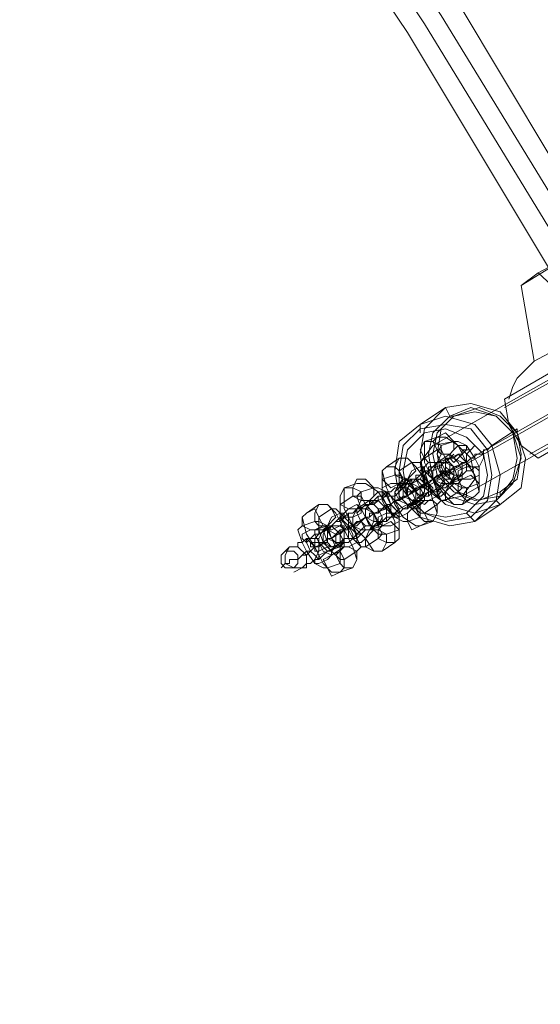
# Model space of a CAD drawing. Units: millimetres. Extents: x -18411 to -9525, y 7824 to 15258.
# Drawn here: x -16668 to -16530, y 10305 to 10566 of the extents above; entities that cross this region are included whole.
import ezdxf

# ---------------------------------------------------------------- set-up
doc = ezdxf.new("R2010")
doc.units = ezdxf.units.MM
doc.layers.add('beslag', color=253, linetype='Continuous', lineweight=9)
doc.layers.add('taifun', color=251, linetype='Continuous', lineweight=9)

msp = doc.modelspace()

# ---------------------------------------------------------------- linework, layer by layer
at = {"layer": 'beslag', "flags": 128}
for points in [[(-16557.02, 10455.46), (-16560.37, 10454.34), (-16560.37, 10452.1), (-16560.37, 10448.75), (-16558.13, 10444.28), (-16554.78, 10439.8), (-16552.55, 10437.57), (-16550.31, 10437.57), (-16546.96, 10439.8), (-16545.84, 10440.92), (-16546.96, 10445.39), (-16549.19, 10448.75), (-16551.43, 10453.22), (-16554.78, 10455.46)], [(-16557.02, 10455.46), (-16558.13, 10454.34), (-16557.02, 10452.1), (-16555.9, 10450.98), (-16553.66, 10450.98), (-16552.55, 10452.1), (-16552.55, 10454.34), (-16554.78, 10456.57), (-16557.02, 10455.46)], [(-16560.37, 10454.34), (-16561.49, 10452.1), (-16560.37, 10449.87), (-16559.25, 10448.75), (-16557.02, 10448.75), (-16555.9, 10450.98), (-16555.9, 10453.22), (-16558.13, 10454.34), (-16560.37, 10454.34)], [(-16552.55, 10454.34), (-16555.9, 10453.22), (-16557.02, 10450.98), (-16555.9, 10448.75), (-16554.78, 10446.51), (-16552.55, 10443.16), (-16550.31, 10442.04), (-16549.19, 10442.04), (-16545.84, 10443.16), (-16545.84, 10444.28), (-16545.84, 10447.63), (-16546.96, 10449.87), (-16549.19, 10453.22), (-16551.43, 10454.34)], [(-16553.66, 10449.87), (-16553.66, 10450.98), (-16552.55, 10452.1), (-16551.43, 10453.22), (-16549.19, 10453.22), (-16549.19, 10452.1), (-16551.43, 10449.87), (-16552.55, 10448.75), (-16553.66, 10449.87)], [(-16567.08, 10449.87), (-16570.43, 10447.63), (-16571.55, 10446.51), (-16570.43, 10442.04), (-16568.2, 10437.57), (-16565.96, 10434.21), (-16562.61, 10431.98), (-16561.49, 10431.98), (-16558.13, 10433.1), (-16557.02, 10435.33), (-16558.13, 10438.69), (-16559.25, 10443.16), (-16562.61, 10447.63), (-16564.84, 10449.87)], [(-16567.08, 10449.87), (-16568.2, 10447.63), (-16568.2, 10445.39), (-16565.96, 10444.28), (-16564.84, 10444.28), (-16562.61, 10446.51), (-16563.72, 10448.75), (-16564.84, 10449.87), (-16567.08, 10449.87)], [(-16568.2, 10438.69), (-16564.84, 10439.8), (-16564.84, 10440.92), (-16563.72, 10440.92), (-16562.61, 10440.92), (-16562.61, 10442.04), (-16561.49, 10442.04), (-16560.37, 10443.16), (-16559.25, 10443.16), (-16558.13, 10444.28), (-16557.02, 10445.39), (-16555.9, 10445.39), (-16554.78, 10446.51), (-16553.66, 10446.51), (-16552.55, 10447.63), (-16551.43, 10447.63), (-16550.31, 10448.75), (-16549.19, 10448.75), (-16549.19, 10449.87), (-16549.19, 10448.75), (-16552.55, 10447.63), (-16553.66, 10446.51), (-16554.78, 10446.51), (-16555.9, 10445.39), (-16557.02, 10445.39), (-16557.02, 10444.28), (-16558.13, 10444.28), (-16560.37, 10443.16), (-16561.49, 10442.04), (-16562.61, 10442.04), (-16563.72, 10440.92), (-16564.84, 10440.92), (-16564.84, 10439.8), (-16565.96, 10439.8), (-16567.08, 10438.69), (-16568.2, 10438.69), (-16568.2, 10437.57)], [(-16567.08, 10442.04), (-16563.72, 10444.28), (-16562.61, 10444.28), (-16562.61, 10445.39), (-16561.49, 10445.39), (-16560.37, 10446.51), (-16559.25, 10446.51), (-16559.25, 10447.63), (-16558.13, 10447.63), (-16557.02, 10448.75), (-16555.9, 10448.75), (-16554.78, 10448.75), (-16554.78, 10449.87), (-16553.66, 10449.87), (-16552.55, 10450.98), (-16553.66, 10449.87), (-16557.02, 10448.75), (-16557.02, 10447.63), (-16558.13, 10447.63), (-16559.25, 10446.51), (-16560.37, 10446.51), (-16561.49, 10445.39), (-16562.61, 10444.28), (-16563.72, 10444.28), (-16564.84, 10444.28), (-16565.96, 10443.16)], [(-16557.02, 10452.1), (-16560.37, 10449.87), (-16561.49, 10448.75), (-16560.37, 10446.51), (-16559.25, 10443.16), (-16558.13, 10440.92), (-16555.9, 10438.69), (-16554.78, 10438.69), (-16551.43, 10440.92), (-16550.31, 10442.04), (-16551.43, 10444.28), (-16552.55, 10447.63), (-16554.78, 10449.87), (-16555.9, 10452.1)], [(-16553.66, 10443.16), (-16550.31, 10444.28), (-16550.31, 10445.39), (-16550.31, 10448.75), (-16552.55, 10449.87), (-16553.66, 10450.98), (-16557.02, 10448.75), (-16557.02, 10447.63), (-16555.9, 10445.39), (-16554.78, 10443.16)], [(-16554.78, 10449.87), (-16552.55, 10449.87), (-16551.43, 10448.75), (-16550.31, 10446.51), (-16551.43, 10444.28), (-16553.66, 10444.28), (-16554.78, 10445.39), (-16555.9, 10447.63), (-16554.78, 10449.87)], [(-16553.66, 10449.87), (-16554.78, 10448.75), (-16554.78, 10446.51), (-16552.55, 10445.39), (-16550.31, 10445.39), (-16549.19, 10446.51), (-16549.19, 10448.75), (-16551.43, 10450.98), (-16553.66, 10449.87)], [(-16570.43, 10447.63), (-16571.55, 10446.51), (-16571.55, 10444.28), (-16569.31, 10442.04), (-16567.08, 10443.16), (-16565.96, 10444.28), (-16567.08, 10446.51), (-16568.2, 10447.63), (-16570.43, 10447.63)], [(-16563.72, 10448.75), (-16567.08, 10446.51), (-16567.08, 10445.39), (-16567.08, 10443.16), (-16564.84, 10439.8), (-16563.72, 10437.57), (-16561.49, 10435.33), (-16560.37, 10435.33), (-16557.02, 10437.57), (-16555.9, 10438.69), (-16557.02, 10440.92), (-16558.13, 10444.28), (-16560.37, 10446.51), (-16561.49, 10448.75)], [(-16564.84, 10443.16), (-16564.84, 10444.28), (-16563.72, 10446.51), (-16561.49, 10447.63), (-16560.37, 10447.63), (-16560.37, 10446.51), (-16561.49, 10444.28), (-16563.72, 10443.16), (-16564.84, 10443.16)], [(-16555.9, 10448.75), (-16555.9, 10447.63), (-16558.13, 10446.51), (-16560.37, 10446.51), (-16561.49, 10446.51), (-16560.37, 10447.63), (-16559.25, 10448.75), (-16557.02, 10448.75), (-16555.9, 10448.75)], [(-16557.02, 10448.75), (-16558.13, 10446.51), (-16558.13, 10444.28), (-16555.9, 10443.16), (-16553.66, 10443.16), (-16552.55, 10445.39), (-16552.55, 10447.63), (-16554.78, 10448.75), (-16557.02, 10448.75)], [(-16551.43, 10444.28), (-16550.31, 10444.28), (-16548.07, 10444.28), (-16545.84, 10445.39), (-16545.84, 10446.51), (-16546.96, 10447.63), (-16549.19, 10447.63), (-16551.43, 10446.51), (-16551.43, 10444.28)], [(-16568.2, 10445.39), (-16571.55, 10444.28), (-16571.55, 10443.16), (-16571.55, 10439.8), (-16570.43, 10437.57), (-16568.2, 10434.21), (-16565.96, 10433.1), (-16564.84, 10433.1), (-16561.49, 10434.21), (-16561.49, 10435.33), (-16561.49, 10438.69), (-16562.61, 10440.92), (-16564.84, 10444.28), (-16567.08, 10445.39)], [(-16561.49, 10438.69), (-16560.37, 10438.69), (-16560.37, 10439.8), (-16559.25, 10439.8), (-16558.13, 10440.92), (-16557.02, 10440.92), (-16555.9, 10442.04), (-16554.78, 10442.04), (-16553.66, 10443.16), (-16552.55, 10443.16), (-16552.55, 10444.28), (-16551.43, 10444.28), (-16550.31, 10444.28), (-16550.31, 10445.39), (-16553.66, 10443.16), (-16554.78, 10443.16), (-16555.9, 10442.04), (-16557.02, 10440.92), (-16558.13, 10440.92), (-16559.25, 10439.8), (-16560.37, 10439.8), (-16560.37, 10438.69), (-16561.49, 10438.69), (-16562.61, 10437.57), (-16563.72, 10437.57), (-16564.84, 10436.45), (-16563.72, 10437.57)], [(-16563.72, 10440.92), (-16560.37, 10443.16), (-16559.25, 10443.16), (-16558.13, 10444.28), (-16557.02, 10444.28), (-16555.9, 10445.39), (-16554.78, 10445.39), (-16554.78, 10446.51), (-16553.66, 10446.51), (-16554.78, 10446.51), (-16558.13, 10444.28), (-16559.25, 10443.16), (-16560.37, 10443.16), (-16560.37, 10442.04), (-16561.49, 10442.04), (-16562.61, 10442.04), (-16562.61, 10440.92)], [(-16558.13, 10440.92), (-16559.25, 10440.92), (-16560.37, 10443.16), (-16560.37, 10445.39), (-16561.49, 10445.39), (-16560.37, 10445.39), (-16559.25, 10443.16), (-16558.13, 10442.04), (-16558.13, 10440.92)], [(-16559.25, 10446.51), (-16559.25, 10445.39), (-16558.13, 10444.28), (-16557.02, 10442.04), (-16557.02, 10440.92), (-16557.02, 10442.04), (-16558.13, 10444.28), (-16559.25, 10446.51)], [(-16546.96, 10439.8), (-16549.19, 10438.69), (-16551.43, 10440.92), (-16551.43, 10443.16), (-16550.31, 10444.28), (-16548.07, 10445.39), (-16545.84, 10443.16), (-16545.84, 10440.92), (-16546.96, 10439.8)], [(-16581.61, 10442.04), (-16582.73, 10439.8), (-16582.73, 10437.57), (-16580.49, 10436.45), (-16578.26, 10436.45), (-16577.14, 10438.69), (-16577.14, 10440.92), (-16579.38, 10442.04), (-16581.61, 10442.04)], [(-16578.26, 10443.16), (-16581.61, 10442.04), (-16581.61, 10439.8), (-16581.61, 10436.45), (-16579.38, 10431.98), (-16576.02, 10428.62), (-16573.79, 10425.27), (-16571.55, 10425.27), (-16568.2, 10427.51), (-16568.2, 10428.62), (-16568.2, 10433.1), (-16570.43, 10437.57), (-16572.67, 10440.92), (-16576.02, 10443.16)], [(-16578.26, 10444.28), (-16579.38, 10442.04), (-16579.38, 10439.8), (-16577.14, 10438.69), (-16574.9, 10438.69), (-16573.79, 10439.8), (-16573.79, 10442.04), (-16576.02, 10444.28), (-16578.26, 10444.28)], [(-16579.38, 10431.98), (-16576.02, 10434.21), (-16574.9, 10434.21), (-16573.79, 10435.33), (-16572.67, 10435.33), (-16571.55, 10436.45), (-16570.43, 10436.45), (-16569.31, 10437.57), (-16568.2, 10438.69), (-16567.08, 10438.69), (-16565.96, 10439.8), (-16564.84, 10439.8), (-16563.72, 10440.92), (-16562.61, 10440.92), (-16562.61, 10442.04), (-16561.49, 10442.04), (-16560.37, 10443.16), (-16559.25, 10443.16), (-16560.37, 10443.16), (-16563.72, 10440.92), (-16564.84, 10440.92), (-16564.84, 10439.8), (-16565.96, 10439.8), (-16567.08, 10438.69), (-16568.2, 10438.69), (-16569.31, 10437.57), (-16570.43, 10437.57), (-16571.55, 10436.45), (-16572.67, 10435.33), (-16573.79, 10435.33), (-16574.9, 10434.21), (-16576.02, 10434.21), (-16577.14, 10433.1), (-16578.26, 10431.98)], [(-16578.26, 10436.45), (-16574.9, 10437.57), (-16573.79, 10438.69), (-16572.67, 10438.69), (-16572.67, 10439.8), (-16571.55, 10439.8), (-16570.43, 10440.92), (-16569.31, 10440.92), (-16568.2, 10442.04), (-16567.08, 10442.04), (-16567.08, 10443.16), (-16565.96, 10443.16), (-16564.84, 10443.16), (-16564.84, 10444.28), (-16563.72, 10444.28), (-16567.08, 10442.04), (-16568.2, 10442.04), (-16569.31, 10440.92), (-16570.43, 10440.92), (-16571.55, 10439.8), (-16572.67, 10439.8), (-16573.79, 10438.69), (-16574.9, 10438.69), (-16574.9, 10437.57), (-16576.02, 10437.57), (-16577.14, 10436.45)], [(-16573.79, 10442.04), (-16577.14, 10440.92), (-16578.26, 10439.8), (-16577.14, 10436.45), (-16576.02, 10434.21), (-16573.79, 10430.86), (-16572.67, 10429.74), (-16570.43, 10429.74), (-16567.08, 10430.86), (-16567.08, 10433.1), (-16567.08, 10435.33), (-16569.31, 10437.57), (-16570.43, 10440.92), (-16572.67, 10442.04)], [(-16565.96, 10442.04), (-16567.08, 10440.92), (-16568.2, 10439.8), (-16570.43, 10439.8), (-16571.55, 10440.92), (-16571.55, 10442.04), (-16569.31, 10443.16), (-16567.08, 10443.16), (-16565.96, 10442.04)], [(-16564.84, 10444.28), (-16567.08, 10443.16), (-16568.2, 10440.92), (-16567.08, 10438.69), (-16564.84, 10437.57), (-16563.72, 10436.45), (-16560.37, 10438.69), (-16560.37, 10439.8), (-16561.49, 10442.04), (-16562.61, 10444.28)], [(-16563.72, 10437.57), (-16565.96, 10436.45), (-16568.2, 10438.69), (-16568.2, 10440.92), (-16567.08, 10442.04), (-16564.84, 10442.04), (-16563.72, 10440.92), (-16562.61, 10438.69), (-16563.72, 10437.57)], [(-16567.08, 10442.04), (-16568.2, 10440.92), (-16568.2, 10438.69), (-16567.08, 10436.45), (-16564.84, 10437.57), (-16562.61, 10438.69), (-16563.72, 10440.92), (-16564.84, 10442.04), (-16567.08, 10442.04)], [(-16563.72, 10437.57), (-16562.61, 10439.8), (-16562.61, 10440.92), (-16564.84, 10443.16), (-16565.96, 10443.16), (-16567.08, 10440.92), (-16567.08, 10438.69), (-16564.84, 10437.57), (-16563.72, 10437.57)], [(-16564.84, 10443.16), (-16563.72, 10443.16), (-16561.49, 10442.04), (-16561.49, 10439.8), (-16562.61, 10438.69), (-16563.72, 10438.69), (-16565.96, 10439.8), (-16565.96, 10442.04), (-16564.84, 10443.16)], [(-16563.72, 10444.28), (-16564.84, 10442.04), (-16564.84, 10439.8), (-16563.72, 10438.69), (-16561.49, 10438.69), (-16559.25, 10440.92), (-16560.37, 10443.16), (-16561.49, 10444.28), (-16563.72, 10444.28)], [(-16563.72, 10444.28), (-16564.84, 10442.04), (-16564.84, 10439.8), (-16563.72, 10438.69), (-16561.49, 10438.69), (-16560.37, 10440.92), (-16560.37, 10443.16), (-16561.49, 10444.28), (-16563.72, 10444.28)], [(-16552.55, 10444.28), (-16554.78, 10444.28), (-16555.9, 10443.16), (-16557.02, 10440.92), (-16557.02, 10439.8), (-16555.9, 10439.8), (-16554.78, 10440.92), (-16552.55, 10443.16), (-16552.55, 10444.28)], [(-16550.31, 10437.57), (-16552.55, 10437.57), (-16554.78, 10438.69), (-16554.78, 10440.92), (-16553.66, 10443.16), (-16551.43, 10443.16), (-16549.19, 10442.04), (-16549.19, 10439.8), (-16550.31, 10437.57)], [(-16579.38, 10439.8), (-16582.73, 10437.57), (-16582.73, 10436.45), (-16582.73, 10434.21), (-16580.49, 10430.86), (-16579.38, 10428.62), (-16577.14, 10426.39), (-16576.02, 10426.39), (-16572.67, 10428.62), (-16571.55, 10429.74), (-16572.67, 10431.98), (-16573.79, 10435.33), (-16576.02, 10437.57), (-16577.14, 10439.8)], [(-16574.9, 10437.57), (-16574.9, 10438.69), (-16573.79, 10439.8), (-16572.67, 10440.92), (-16570.43, 10440.92), (-16570.43, 10439.8), (-16572.67, 10438.69), (-16573.79, 10437.57), (-16574.9, 10437.57)], [(-16573.79, 10435.33), (-16570.43, 10436.45), (-16570.43, 10437.57), (-16569.31, 10437.57), (-16568.2, 10438.69), (-16567.08, 10438.69), (-16565.96, 10439.8), (-16564.84, 10439.8), (-16568.2, 10438.69), (-16569.31, 10437.57), (-16570.43, 10437.57), (-16570.43, 10436.45), (-16571.55, 10436.45), (-16572.67, 10436.45), (-16572.67, 10435.33)], [(-16568.2, 10434.21), (-16569.31, 10435.33), (-16570.43, 10436.45), (-16571.55, 10438.69), (-16571.55, 10439.8), (-16570.43, 10439.8), (-16569.31, 10437.57), (-16569.31, 10435.33), (-16568.2, 10434.21)], [(-16570.43, 10440.92), (-16570.43, 10439.8), (-16569.31, 10437.57), (-16568.2, 10436.45), (-16567.08, 10435.33), (-16567.08, 10436.45), (-16568.2, 10438.69), (-16569.31, 10439.8), (-16570.43, 10440.92)], [(-16562.61, 10438.69), (-16560.37, 10437.57), (-16559.25, 10438.69), (-16557.02, 10439.8), (-16555.9, 10440.92), (-16557.02, 10440.92), (-16559.25, 10440.92), (-16561.49, 10439.8), (-16562.61, 10438.69)], [(-16588.32, 10437.57), (-16591.67, 10435.33), (-16592.79, 10434.21), (-16591.67, 10429.74), (-16589.44, 10426.39), (-16587.2, 10421.92), (-16584.97, 10419.68), (-16582.73, 10419.68), (-16579.38, 10420.8), (-16578.26, 10423.03), (-16579.38, 10426.39), (-16581.61, 10430.86), (-16583.85, 10435.33), (-16586.08, 10437.57)], [(-16589.44, 10426.39), (-16586.08, 10427.51), (-16586.08, 10428.62), (-16584.97, 10428.62), (-16583.85, 10429.74), (-16582.73, 10429.74), (-16581.61, 10430.86), (-16580.49, 10430.86), (-16579.38, 10431.98), (-16578.26, 10433.1), (-16577.14, 10433.1), (-16576.02, 10434.21), (-16574.9, 10434.21), (-16573.79, 10435.33), (-16572.67, 10435.33), (-16571.55, 10436.45), (-16570.43, 10436.45), (-16570.43, 10437.57), (-16570.43, 10436.45), (-16573.79, 10435.33), (-16574.9, 10435.33), (-16574.9, 10434.21), (-16576.02, 10434.21), (-16577.14, 10433.1), (-16578.26, 10433.1), (-16579.38, 10431.98), (-16580.49, 10431.98), (-16581.61, 10430.86), (-16582.73, 10430.86), (-16583.85, 10429.74), (-16584.97, 10428.62), (-16586.08, 10428.62), (-16587.2, 10427.51), (-16588.32, 10426.39), (-16589.44, 10426.39), (-16590.56, 10426.39)], [(-16588.32, 10429.74), (-16584.97, 10431.98), (-16583.85, 10433.1), (-16582.73, 10433.1), (-16581.61, 10434.21), (-16580.49, 10434.21), (-16580.49, 10435.33), (-16579.38, 10435.33), (-16578.26, 10436.45), (-16577.14, 10436.45), (-16576.02, 10437.57), (-16574.9, 10437.57), (-16574.9, 10438.69), (-16574.9, 10437.57), (-16578.26, 10436.45), (-16579.38, 10435.33), (-16580.49, 10435.33), (-16581.61, 10434.21), (-16582.73, 10434.21), (-16583.85, 10433.1), (-16584.97, 10431.98), (-16586.08, 10431.98), (-16587.2, 10430.86), (-16588.32, 10430.86), (-16588.32, 10429.74), (-16589.44, 10429.74)], [(-16588.32, 10437.57), (-16589.44, 10435.33), (-16589.44, 10433.1), (-16588.32, 10431.98), (-16586.08, 10431.98), (-16583.85, 10434.21), (-16584.97, 10436.45), (-16586.08, 10437.57), (-16588.32, 10437.57)], [(-16577.14, 10436.45), (-16577.14, 10435.33), (-16579.38, 10434.21), (-16581.61, 10434.21), (-16582.73, 10434.21), (-16581.61, 10435.33), (-16580.49, 10436.45), (-16578.26, 10437.57), (-16577.14, 10436.45)], [(-16574.9, 10430.86), (-16571.55, 10431.98), (-16571.55, 10434.21), (-16572.67, 10436.45), (-16573.79, 10437.57), (-16574.9, 10438.69), (-16578.26, 10436.45), (-16578.26, 10435.33), (-16577.14, 10433.1), (-16576.02, 10430.86)], [(-16576.02, 10437.57), (-16573.79, 10437.57), (-16572.67, 10436.45), (-16571.55, 10434.21), (-16572.67, 10431.98), (-16574.9, 10431.98), (-16576.02, 10434.21), (-16577.14, 10436.45), (-16576.02, 10437.57)], [(-16574.9, 10437.57), (-16576.02, 10436.45), (-16576.02, 10434.21), (-16573.79, 10433.1), (-16571.55, 10433.1), (-16570.43, 10434.21), (-16570.43, 10436.45), (-16572.67, 10438.69), (-16574.9, 10437.57)], [(-16574.9, 10437.57), (-16576.02, 10436.45), (-16576.02, 10434.21), (-16573.79, 10433.1), (-16571.55, 10433.1), (-16570.43, 10434.21), (-16570.43, 10436.45), (-16572.67, 10438.69), (-16574.9, 10437.57)], [(-16574.9, 10430.86), (-16571.55, 10433.1), (-16570.43, 10433.1), (-16570.43, 10434.21), (-16569.31, 10434.21), (-16568.2, 10435.33), (-16567.08, 10435.33), (-16565.96, 10436.45), (-16564.84, 10436.45), (-16564.84, 10437.57), (-16563.72, 10437.57), (-16562.61, 10437.57), (-16562.61, 10438.69), (-16561.49, 10438.69), (-16560.37, 10438.69), (-16561.49, 10438.69), (-16564.84, 10437.57), (-16564.84, 10436.45), (-16565.96, 10436.45), (-16567.08, 10435.33), (-16568.2, 10435.33), (-16568.2, 10434.21), (-16569.31, 10434.21), (-16570.43, 10433.1), (-16571.55, 10433.1), (-16572.67, 10431.98), (-16573.79, 10431.98)], [(-16563.72, 10437.57), (-16564.84, 10437.57), (-16567.08, 10436.45), (-16568.2, 10435.33), (-16568.2, 10434.21), (-16567.08, 10434.21), (-16564.84, 10435.33), (-16563.72, 10436.45), (-16563.72, 10437.57)], [(-16558.13, 10433.1), (-16560.37, 10433.1), (-16561.49, 10434.21), (-16562.61, 10436.45), (-16560.37, 10438.69), (-16558.13, 10438.69), (-16557.02, 10437.57), (-16557.02, 10435.33), (-16558.13, 10433.1)], [(-16591.67, 10435.33), (-16592.79, 10434.21), (-16592.79, 10431.98), (-16590.56, 10430.86), (-16589.44, 10430.86), (-16587.2, 10431.98), (-16588.32, 10434.21), (-16589.44, 10436.45), (-16591.67, 10435.33)], [(-16584.97, 10436.45), (-16588.32, 10434.21), (-16588.32, 10433.1), (-16588.32, 10430.86), (-16587.2, 10427.51), (-16584.97, 10425.27), (-16582.73, 10423.03), (-16581.61, 10423.03), (-16578.26, 10425.27), (-16577.14, 10426.39), (-16578.26, 10428.62), (-16579.38, 10431.98), (-16581.61, 10434.21), (-16583.85, 10436.45)], [(-16586.08, 10430.86), (-16586.08, 10431.98), (-16584.97, 10434.21), (-16582.73, 10435.33), (-16581.61, 10435.33), (-16581.61, 10434.21), (-16582.73, 10431.98), (-16584.97, 10430.86), (-16586.08, 10430.86)], [(-16579.38, 10428.62), (-16580.49, 10428.62), (-16581.61, 10430.86), (-16582.73, 10433.1), (-16582.73, 10434.21), (-16581.61, 10433.1), (-16580.49, 10431.98), (-16579.38, 10429.74), (-16579.38, 10428.62)], [(-16580.49, 10434.21), (-16580.49, 10433.1), (-16580.49, 10431.98), (-16578.26, 10429.74), (-16579.38, 10431.98), (-16580.49, 10434.21)], [(-16574.9, 10430.86), (-16577.14, 10430.86), (-16579.38, 10431.98), (-16579.38, 10434.21), (-16578.26, 10436.45), (-16576.02, 10436.45), (-16573.79, 10435.33), (-16573.79, 10433.1), (-16574.9, 10430.86)], [(-16578.26, 10436.45), (-16579.38, 10434.21), (-16579.38, 10431.98), (-16577.14, 10430.86), (-16574.9, 10430.86), (-16573.79, 10433.1), (-16573.79, 10435.33), (-16576.02, 10436.45), (-16578.26, 10436.45)], [(-16573.79, 10431.98), (-16572.67, 10433.1), (-16573.79, 10435.33), (-16574.9, 10436.45), (-16577.14, 10436.45), (-16578.26, 10435.33), (-16577.14, 10433.1), (-16576.02, 10431.98), (-16573.79, 10431.98)], [(-16572.67, 10433.1), (-16571.55, 10431.98), (-16569.31, 10431.98), (-16567.08, 10433.1), (-16567.08, 10434.21), (-16568.2, 10435.33), (-16570.43, 10435.33), (-16572.67, 10434.21), (-16572.67, 10433.1)], [(-16561.49, 10431.98), (-16563.72, 10430.86), (-16564.84, 10433.1), (-16564.84, 10435.33), (-16563.72, 10436.45), (-16561.49, 10436.45), (-16560.37, 10435.33), (-16559.25, 10433.1), (-16561.49, 10431.98)], [(-16589.44, 10433.1), (-16592.79, 10431.98), (-16593.91, 10430.86), (-16592.79, 10427.51), (-16591.67, 10425.27), (-16589.44, 10421.92), (-16587.2, 10420.8), (-16586.08, 10420.8), (-16582.73, 10421.92), (-16582.73, 10424.15), (-16582.73, 10426.39), (-16584.97, 10428.62), (-16586.08, 10431.98), (-16588.32, 10433.1)], [(-16582.73, 10429.74), (-16584.97, 10431.98), (-16586.08, 10431.98), (-16589.44, 10430.86), (-16589.44, 10429.74), (-16588.32, 10427.51), (-16587.2, 10425.27), (-16584.97, 10424.15), (-16581.61, 10426.39), (-16581.61, 10427.51)], [(-16584.97, 10431.98), (-16587.2, 10430.86), (-16586.08, 10427.51), (-16584.97, 10426.39), (-16581.61, 10427.51), (-16581.61, 10428.62), (-16580.49, 10428.62), (-16580.49, 10429.74), (-16580.49, 10430.86), (-16581.61, 10430.86), (-16581.61, 10431.98), (-16582.73, 10431.98), (-16583.85, 10431.98)], [(-16586.08, 10431.98), (-16584.97, 10431.98), (-16582.73, 10429.74), (-16582.73, 10427.51), (-16583.85, 10426.39), (-16584.97, 10426.39), (-16587.2, 10427.51), (-16587.2, 10429.74), (-16586.08, 10431.98)], [(-16586.08, 10425.27), (-16582.73, 10426.39), (-16581.61, 10427.51), (-16580.49, 10427.51), (-16579.38, 10428.62), (-16578.26, 10429.74), (-16577.14, 10429.74), (-16576.02, 10430.86), (-16574.9, 10430.86), (-16573.79, 10431.98), (-16572.67, 10431.98), (-16572.67, 10433.1), (-16571.55, 10433.1), (-16574.9, 10430.86), (-16576.02, 10430.86), (-16577.14, 10429.74), (-16578.26, 10428.62), (-16579.38, 10428.62), (-16580.49, 10427.51), (-16581.61, 10427.51), (-16582.73, 10426.39), (-16583.85, 10426.39), (-16584.97, 10425.27)], [(-16584.97, 10431.98), (-16586.08, 10429.74), (-16586.08, 10427.51), (-16584.97, 10426.39), (-16582.73, 10426.39), (-16581.61, 10428.62), (-16581.61, 10430.86), (-16582.73, 10431.98), (-16584.97, 10431.98)], [(-16573.79, 10431.98), (-16576.02, 10431.98), (-16577.14, 10430.86), (-16578.26, 10429.74), (-16578.26, 10427.51), (-16577.14, 10427.51), (-16576.02, 10428.62), (-16573.79, 10430.86), (-16573.79, 10431.98)], [(-16568.2, 10427.51), (-16570.43, 10427.51), (-16572.67, 10428.62), (-16572.67, 10430.86), (-16571.55, 10431.98), (-16569.31, 10433.1), (-16567.08, 10430.86), (-16567.08, 10428.62), (-16568.2, 10427.51)], [(-16587.2, 10430.86), (-16588.32, 10428.62), (-16590.56, 10428.62), (-16591.67, 10427.51), (-16592.79, 10428.62), (-16592.79, 10429.74), (-16590.56, 10430.86), (-16588.32, 10430.86), (-16587.2, 10430.86)], [(-16586.08, 10425.27), (-16588.32, 10424.15), (-16589.44, 10426.39), (-16589.44, 10428.62), (-16588.32, 10429.74), (-16586.08, 10430.86), (-16584.97, 10428.62), (-16583.85, 10426.39), (-16586.08, 10425.27)], [(-16584.97, 10425.27), (-16583.85, 10427.51), (-16583.85, 10429.74), (-16586.08, 10430.86), (-16587.2, 10430.86), (-16588.32, 10428.62), (-16588.32, 10427.51), (-16586.08, 10425.27), (-16584.97, 10425.27)], [(-16571.55, 10425.27), (-16573.79, 10425.27), (-16576.02, 10426.39), (-16576.02, 10428.62), (-16574.9, 10430.86), (-16572.67, 10430.86), (-16570.43, 10429.74), (-16570.43, 10427.51), (-16571.55, 10425.27)], [(-16596.15, 10426.39), (-16597.26, 10424.15), (-16597.26, 10421.92), (-16595.03, 10420.8), (-16592.79, 10420.8), (-16591.67, 10421.92), (-16591.67, 10424.15), (-16593.91, 10426.39), (-16596.15, 10426.39)], [(-16591.67, 10428.62), (-16591.67, 10427.51), (-16590.56, 10425.27), (-16589.44, 10424.15), (-16588.32, 10423.03), (-16588.32, 10424.15), (-16589.44, 10426.39), (-16590.56, 10427.51), (-16591.67, 10428.62)], [(-16588.32, 10426.39), (-16588.32, 10427.51), (-16589.44, 10427.51), (-16589.44, 10428.62), (-16589.44, 10427.51), (-16590.56, 10427.51), (-16590.56, 10426.39), (-16589.44, 10426.39), (-16589.44, 10425.27), (-16588.32, 10425.27), (-16588.32, 10426.39)], [(-16584.97, 10425.27), (-16586.08, 10426.39), (-16588.32, 10425.27), (-16589.44, 10423.03), (-16589.44, 10421.92), (-16588.32, 10421.92), (-16586.08, 10423.03), (-16584.97, 10424.15), (-16584.97, 10425.27)], [(-16583.85, 10426.39), (-16582.73, 10426.39), (-16580.49, 10426.39), (-16578.26, 10427.51), (-16578.26, 10428.62), (-16579.38, 10428.62), (-16581.61, 10428.62), (-16582.73, 10427.51), (-16583.85, 10426.39)], [(-16579.38, 10420.8), (-16581.61, 10420.8), (-16582.73, 10421.92), (-16583.85, 10424.15), (-16581.61, 10426.39), (-16580.49, 10426.39), (-16578.26, 10425.27), (-16578.26, 10423.03), (-16579.38, 10420.8)], [(-16598.38, 10421.92), (-16597.26, 10420.8), (-16595.03, 10420.8), (-16593.91, 10421.92), (-16593.91, 10424.15), (-16595.03, 10425.27), (-16597.26, 10425.27), (-16598.38, 10424.15), (-16598.38, 10421.92)], [(-16582.73, 10419.68), (-16584.97, 10418.56), (-16586.08, 10420.8), (-16587.2, 10423.03), (-16584.97, 10424.15), (-16582.73, 10425.27), (-16581.61, 10423.03), (-16581.61, 10420.8), (-16582.73, 10419.68)]]:
    msp.add_lwpolyline(points, close=True, dxfattribs=at)
for points in [[(-16598.38, 10420.8), (-16597.26, 10421.92), (-16596.15, 10421.92), (-16596.15, 10423.03), (-16595.03, 10423.03), (-16593.91, 10423.03), (-16592.79, 10424.15), (-16591.67, 10424.15), (-16590.56, 10425.27), (-16589.44, 10426.39), (-16588.32, 10426.39), (-16587.2, 10427.51), (-16586.08, 10428.62), (-16584.97, 10428.62), (-16583.85, 10429.74), (-16582.73, 10429.74), (-16581.61, 10430.86), (-16580.49, 10430.86), (-16581.61, 10430.86), (-16584.97, 10428.62), (-16583.85, 10429.74), (-16582.73, 10429.74), (-16582.73, 10430.86), (-16581.61, 10430.86), (-16580.49, 10430.86), (-16580.49, 10431.98), (-16579.38, 10431.98), (-16576.02, 10434.21), (-16577.14, 10433.1), (-16578.26, 10433.1), (-16579.38, 10431.98), (-16580.49, 10431.98), (-16580.49, 10430.86), (-16581.61, 10430.86)], [(-16597.26, 10425.27), (-16596.15, 10426.39), (-16595.03, 10426.39), (-16593.91, 10426.39), (-16593.91, 10427.51), (-16592.79, 10427.51), (-16591.67, 10428.62), (-16590.56, 10428.62), (-16589.44, 10429.74), (-16588.32, 10429.74), (-16588.32, 10430.86), (-16587.2, 10430.86), (-16586.08, 10431.98), (-16584.97, 10431.98)], [(-16584.97, 10431.98), (-16586.08, 10430.86), (-16586.08, 10428.62), (-16583.85, 10427.51), (-16582.73, 10427.51)], [(-16595.03, 10419.68), (-16592.79, 10420.8), (-16591.67, 10420.8), (-16591.67, 10421.92), (-16590.56, 10421.92), (-16589.44, 10423.03), (-16588.32, 10423.03), (-16587.2, 10424.15), (-16586.08, 10425.27), (-16584.97, 10425.27), (-16583.85, 10426.39), (-16582.73, 10426.39), (-16582.73, 10427.51), (-16581.61, 10427.51), (-16582.73, 10427.51), (-16582.73, 10426.39)], [(-16592.79, 10424.15), (-16591.67, 10425.27), (-16590.56, 10425.27), (-16589.44, 10426.39), (-16588.32, 10426.39), (-16588.32, 10427.51), (-16587.2, 10427.51), (-16586.08, 10427.51), (-16586.08, 10428.62), (-16586.08, 10427.51)], [(-16584.97, 10426.39), (-16586.08, 10426.39)]]:
    msp.add_lwpolyline(points, dxfattribs=at)
at = {"layer": 'taifun', "flags": 128}
for points in [[(-16663.22, 10729.36), (-16637.51, 10684.64), (-16595.03, 10626.51), (-16555.9, 10567.25), (-16519.01, 10506.88), (-16483.23, 10446.51), (-16449.69, 10383.91), (-16418.39, 10320.18), (-16389.32, 10254.22), (-16363.61, 10209.5)], [(-16658.75, 10731.6), (-16633.04, 10686.88), (-16591.67, 10629.86), (-16551.43, 10570.61), (-16514.53, 10509.12), (-16479.88, 10448.75), (-16445.22, 10386.14), (-16413.92, 10322.42), (-16384.85, 10256.46), (-16359.13, 10211.74)], [(-16558.13, 10453.22), (-16068.46, 10730.48)], [(-16548.07, 10449.87), (-16057.28, 10728.24)], [(-16667.7, 10726.01), (-16641.98, 10681.29), (-16599.5, 10624.27), (-16560.37, 10565.02), (-16523.48, 10504.65), (-16488.82, 10443.16), (-16454.16, 10380.55), (-16422.86, 10316.83), (-16393.79, 10251.98), (-16368.08, 10207.27)], [(-16560.37, 10442.04), (-16070.7, 10720.42)], [(-16550.31, 10439.8), (-16059.52, 10717.06)], [(-16645.34, 10677.93), (-16603.97, 10620.92), (-16564.84, 10562.78), (-16527.95, 10501.29), (-16492.17, 10440.92), (-16458.63, 10379.43), (-16427.33, 10315.71), (-16398.26, 10250.87)], [(-16514.53, 10508), (-16513.42, 10508), (-16512.3, 10509.12), (-16511.18, 10509.12), (-16510.06, 10510.24), (-16508.94, 10510.24), (-16508.94, 10511.36), (-16507.83, 10511.36), (-16508.94, 10511.36), (-16508.94, 10510.24), (-16530.19, 10499.06), (-16514.53, 10484.52), (-16531.3, 10475.58), (-16534.66, 10495.7), (-16514.53, 10508), (-16515.65, 10504.65), (-16516.77, 10502.41), (-16519.01, 10500.18), (-16521.24, 10497.94)], [(-16530.19, 10499.06), (-16534.66, 10495.7)], [(-16519.01, 10474.46), (-16539.13, 10463.28)], [(-16531.3, 10475.58), (-16533.54, 10473.34), (-16535.78, 10471.11), (-16536.89, 10468.87), (-16538.01, 10465.52)], [(-16552.55, 10461.05), (-16553.66, 10461.05), (-16554.78, 10463.28), (-16561.49, 10458.81), (-16561.49, 10456.57)], [(-16512.3, 10462.16), (-16532.42, 10450.98)], [(-16553.66, 10446.51), (-16554.78, 10446.51), (-16554.78, 10445.39), (-16555.9, 10445.39), (-16557.02, 10444.28), (-16558.13, 10444.28), (-16559.25, 10443.16), (-16567.08, 10438.69), (-16565.96, 10439.8), (-16564.84, 10439.8), (-16564.84, 10440.92), (-16563.72, 10440.92), (-16562.61, 10440.92), (-16561.49, 10442.04), (-16559.25, 10443.16), (-16558.13, 10444.28), (-16557.02, 10444.28), (-16555.9, 10445.39), (-16554.78, 10446.51), (-16553.66, 10446.51), (-16551.43, 10447.63), (-16550.31, 10448.75), (-16549.19, 10448.75), (-16548.07, 10449.87), (-16546.96, 10449.87), (-16546.96, 10450.98), (-16545.84, 10450.98), (-16544.72, 10450.98), (-16544.72, 10452.1), (-16543.6, 10452.1), (-16542.48, 10453.22), (-16535.78, 10457.69), (-16535.78, 10456.57), (-16536.89, 10456.57), (-16535.78, 10456.57)], [(-16563.72, 10443.16), (-16564.84, 10443.16), (-16563.72, 10443.16), (-16563.72, 10444.28), (-16562.61, 10444.28), (-16561.49, 10445.39), (-16560.37, 10445.39), (-16559.25, 10446.51), (-16558.13, 10447.63), (-16557.02, 10447.63), (-16554.78, 10448.75), (-16553.66, 10449.87), (-16552.55, 10449.87), (-16551.43, 10450.98), (-16550.31, 10450.98), (-16550.31, 10452.1), (-16549.19, 10452.1), (-16548.07, 10452.1)], [(-16560.37, 10443.16), (-16561.49, 10442.04), (-16560.37, 10443.16), (-16559.25, 10443.16), (-16558.13, 10444.28), (-16557.02, 10444.28), (-16555.9, 10445.39), (-16554.78, 10445.39), (-16553.66, 10446.51), (-16552.55, 10447.63), (-16551.43, 10447.63), (-16550.31, 10448.75), (-16549.19, 10448.75)], [(-16561.49, 10439.8), (-16561.49, 10438.69), (-16561.49, 10439.8), (-16560.37, 10439.8), (-16559.25, 10439.8), (-16559.25, 10440.92), (-16558.13, 10440.92), (-16557.02, 10442.04), (-16554.78, 10443.16), (-16553.66, 10443.16), (-16552.55, 10444.28), (-16551.43, 10445.39), (-16550.31, 10445.39), (-16549.19, 10446.51), (-16548.07, 10446.51), (-16546.96, 10447.63), (-16545.84, 10447.63)], [(-16554.78, 10445.39), (-16555.9, 10446.51)], [(-16540.25, 10440.92), (-16540.25, 10439.8), (-16541.37, 10438.69), (-16540.25, 10437.57), (-16546.96, 10433.1), (-16549.19, 10435.33)]]:
    msp.add_lwpolyline(points, dxfattribs=at)
for points in [[(-16508.94, 10462.16), (-16517.89, 10477.82), (-16539.13, 10465.52), (-16538.01, 10458.81), (-16534.66, 10453.22), (-16530.19, 10449.87)], [(-16540.25, 10437.57), (-16546.96, 10435.33), (-16554.78, 10437.57), (-16560.37, 10443.16), (-16561.49, 10450.98), (-16560.37, 10457.69), (-16554.78, 10463.28), (-16548.07, 10464.4), (-16540.25, 10462.16), (-16535.78, 10456.57), (-16533.54, 10449.87), (-16534.66, 10442.04), (-16540.25, 10437.57)], [(-16553.66, 10461.05), (-16558.13, 10456.57), (-16559.25, 10450.98), (-16558.13, 10444.28), (-16553.66, 10439.8), (-16546.96, 10437.57), (-16541.37, 10438.69), (-16536.89, 10443.16), (-16534.66, 10449.87), (-16536.89, 10456.57), (-16541.37, 10461.05), (-16548.07, 10463.28), (-16553.66, 10461.05)], [(-16552.55, 10461.05), (-16555.9, 10457.69), (-16557.02, 10450.98), (-16555.9, 10445.39), (-16551.43, 10440.92), (-16545.84, 10438.69), (-16540.25, 10440.92), (-16535.78, 10444.28), (-16534.66, 10450.98), (-16535.78, 10456.57), (-16540.25, 10461.05), (-16545.84, 10463.28), (-16552.55, 10461.05)], [(-16546.96, 10433.1), (-16553.66, 10431.98), (-16561.49, 10434.21), (-16567.08, 10439.8), (-16568.2, 10446.51), (-16567.08, 10454.34), (-16561.49, 10458.81), (-16554.78, 10461.05), (-16546.96, 10458.81), (-16542.48, 10453.22), (-16540.25, 10445.39), (-16541.37, 10438.69), (-16546.96, 10433.1)], [(-16552.55, 10461.05), (-16557.02, 10456.57), (-16558.13, 10450.98), (-16557.02, 10445.39), (-16552.55, 10440.92), (-16546.96, 10438.69), (-16540.25, 10439.8), (-16536.89, 10444.28), (-16535.78, 10449.87), (-16536.89, 10456.57), (-16541.37, 10461.05), (-16546.96, 10462.16), (-16552.55, 10461.05)], [(-16561.49, 10457.69), (-16565.96, 10453.22), (-16567.08, 10446.51), (-16564.84, 10439.8), (-16560.37, 10435.33), (-16554.78, 10433.1), (-16548.07, 10434.21), (-16543.6, 10438.69), (-16542.48, 10445.39), (-16543.6, 10452.1), (-16548.07, 10457.69), (-16554.78, 10458.81), (-16561.49, 10457.69)], [(-16560.37, 10456.57), (-16564.84, 10452.1), (-16565.96, 10446.51), (-16564.84, 10439.8), (-16560.37, 10435.33), (-16554.78, 10434.21), (-16549.19, 10435.33), (-16544.72, 10439.8), (-16543.6, 10445.39), (-16544.72, 10450.98), (-16549.19, 10455.46), (-16554.78, 10457.69), (-16560.37, 10456.57)], [(-16560.37, 10456.57), (-16564.84, 10452.1), (-16565.96, 10446.51), (-16564.84, 10439.8), (-16560.37, 10435.33), (-16554.78, 10434.21), (-16549.19, 10435.33), (-16544.72, 10439.8), (-16543.6, 10445.39), (-16544.72, 10450.98), (-16549.19, 10455.46), (-16554.78, 10457.69), (-16560.37, 10456.57)], [(-16558.13, 10453.22), (-16561.49, 10448.75), (-16560.37, 10442.04), (-16555.9, 10438.69), (-16550.31, 10439.8), (-16546.96, 10444.28), (-16548.07, 10449.87), (-16552.55, 10454.34), (-16558.13, 10453.22)], [(-16545.84, 10447.63), (-16548.07, 10447.63), (-16549.19, 10448.75), (-16549.19, 10450.98), (-16548.07, 10452.1), (-16546.96, 10453.22), (-16544.72, 10450.98), (-16544.72, 10449.87), (-16545.84, 10447.63)], [(-16554.78, 10448.75), (-16554.78, 10447.63), (-16553.66, 10446.51), (-16552.55, 10445.39), (-16552.55, 10444.28), (-16552.55, 10445.39), (-16553.66, 10446.51), (-16553.66, 10448.75), (-16554.78, 10448.75)], [(-16555.9, 10446.51), (-16555.9, 10445.39), (-16554.78, 10445.39), (-16553.66, 10445.39), (-16553.66, 10446.51), (-16554.78, 10446.51), (-16555.9, 10446.51)], [(-16554.78, 10445.39), (-16555.9, 10445.39), (-16555.9, 10446.51), (-16554.78, 10446.51), (-16554.78, 10445.39)], [(-16554.78, 10445.39), (-16555.9, 10445.39), (-16555.9, 10446.51), (-16554.78, 10446.51), (-16554.78, 10445.39)], [(-16554.78, 10445.39), (-16555.9, 10445.39), (-16555.9, 10446.51), (-16554.78, 10446.51), (-16554.78, 10445.39)], [(-16563.72, 10443.16), (-16564.84, 10442.04), (-16564.84, 10439.8), (-16563.72, 10438.69), (-16561.49, 10439.8), (-16560.37, 10440.92), (-16560.37, 10442.04), (-16562.61, 10444.28), (-16563.72, 10443.16)], [(-16562.61, 10444.28), (-16561.49, 10444.28), (-16559.25, 10443.16), (-16559.25, 10440.92), (-16560.37, 10439.8), (-16561.49, 10439.8), (-16562.61, 10440.92), (-16563.72, 10443.16), (-16562.61, 10444.28)]]:
    msp.add_lwpolyline(points, close=True, dxfattribs=at)

doc.saveas('drawing.dxf')
